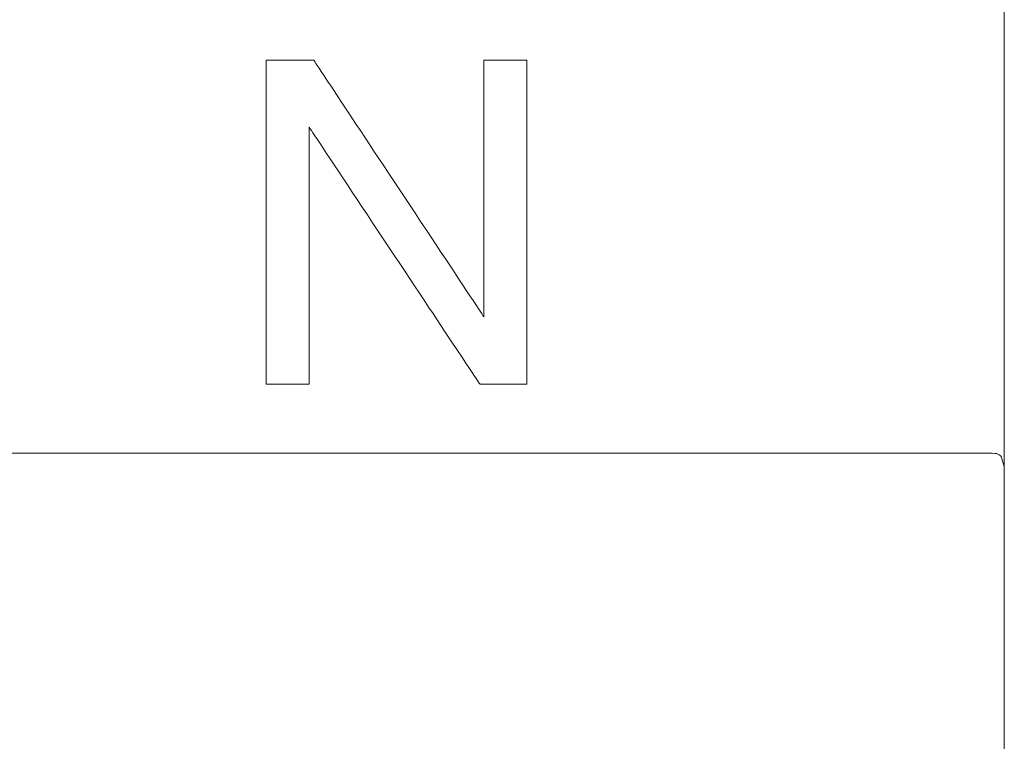
# Model space of a CAD drawing. Units: centimetres. Extents: x -3 to 227, y 18 to 121.
# Drawn here: x 85 to 98, y 99 to 109 of the extents above; entities that cross this region are included whole.
import ezdxf

# ---------------------------------------------------------------- set-up
doc = ezdxf.new("R2010")
doc.units = ezdxf.units.CM
doc.header["$MEASUREMENT"] = 0
doc.layers.add('layer 1', color=7, linetype='Continuous')

# ---------------------------------------------------------------- blocks, each defined once
blk = doc.blocks.new('A$C0CF244A0')
at = {"layer": 'layer 1', "color": 0, "lineweight": 20}
for points in [[(72, 80.211), (72, 80.211), (72, 64.836), (72, 64.836)], [(72, 80.211), (72, 80.211), (72, 64.836), (72, 64.836)], [(72, 80.211), (72, 80.211), (72, 64.836), (72, 64.836)], [(72, 80.211), (72, 80.211), (72, 64.836), (72, 64.836)], [(72, 80.211), (72, 80.211), (72, 64.836), (72, 64.836)], [(72, 80.211), (72, 80.211), (72, 64.836), (72, 64.836)], [(72, 80.211), (72, 80.211), (72, 64.836), (72, 64.836)], [(72, 80.211), (72, 80.211), (72, 64.836), (72, 64.836)], [(72, 80.211), (72, 80.211), (72, 64.836), (72, 64.836)], [(72, 80.211), (72, 80.211), (72, 64.836), (72, 64.836)], [(72, 80.211), (72, 80.211), (72, 64.836), (72, 64.836)], [(72, 80.211), (72, 80.211), (72, 64.836), (72, 64.836)], [(72, 80.211), (72, 80.211), (72, 64.836), (72, 64.836)], [(72, 80.211), (72, 80.211), (72, 64.836), (72, 64.836)], [(72, 80.211), (72, 80.211), (72, 64.836), (72, 64.836)], [(72, 80.211), (72, 80.211), (72, 64.836), (72, 64.836)], [(72, 80.211), (72, 80.211), (72, 64.836), (72, 64.836)], [(72, 80.211), (72, 80.211), (72, 64.836), (72, 64.836)], [(72, 80.211), (72, 80.211), (72, 64.836), (72, 64.836)], [(72, 80.211), (72, 80.211), (72, 64.836), (72, 64.836)], [(72, 80.211), (72, 80.211), (72, 64.836), (72, 64.836)], [(0.221, 65.015), (0.221, 65.015), (71.78, 65.015), (71.78, 65.015)], [(0.221, 65.015), (0.221, 65.015), (71.78, 65.015), (71.78, 65.015)], [(0.221, 65.015), (0.221, 65.015), (71.78, 65.015), (71.78, 65.015)], [(0.221, 65.015), (0.221, 65.015), (71.78, 65.015), (71.78, 65.015)], [(0.221, 65.015), (0.221, 65.015), (71.78, 65.015), (71.78, 65.015)], [(0.221, 65.015), (0.221, 65.015), (71.78, 65.015), (71.78, 65.015)], [(0.221, 65.015), (0.221, 65.015), (71.78, 65.015), (71.78, 65.015)], [(0.221, 65.015), (0.221, 65.015), (71.78, 65.015), (71.78, 65.015)], [(0.221, 65.015), (0.221, 65.015), (71.78, 65.015), (71.78, 65.015)], [(0.221, 65.015), (0.221, 65.015), (71.78, 65.015), (71.78, 65.015)], [(0.221, 65.015), (0.221, 65.015), (71.78, 65.015), (71.78, 65.015)], [(0.221, 65.015), (0.221, 65.015), (71.78, 65.015), (71.78, 65.015)], [(0.221, 65.015), (0.221, 65.015), (71.78, 65.015), (71.78, 65.015)], [(0.221, 65.015), (0.221, 65.015), (71.78, 65.015), (71.78, 65.015)], [(0.221, 65.015), (0.221, 65.015), (71.78, 65.015), (71.78, 65.015)], [(0.221, 65.015), (0.221, 65.015), (71.78, 65.015), (71.78, 65.015)], [(0.221, 65.015), (0.221, 65.015), (71.78, 65.015), (71.78, 65.015)], [(0.221, 65.015), (0.221, 65.015), (71.78, 65.015), (71.78, 65.015)], [(0.221, 65.015), (0.221, 65.015), (71.78, 65.015), (71.78, 65.015)], [(0.221, 65.015), (0.221, 65.015), (71.78, 65.015), (71.78, 65.015)], [(0.221, 65.015), (0.221, 65.015), (71.78, 65.015), (71.78, 65.015)], [(71.78, 65.015), (71.78, 65.015), (71.78, 65.015), (71.78, 65.015)], [(72, 64.836), (72, 64.836), (72, 64.836), (72, 64.836)], [(72, 64.836), (72, 64.836), (72, 64.836), (72, 64.836)], [(72, 64.836), (72, 64.836), (72, 63.009), (72, 63.009)], [(72, 64.836), (72, 64.836), (72, 63.009), (72, 63.009)], [(72, 64.836), (72, 64.836), (72, 63.009), (72, 63.009)], [(72, 64.836), (72, 64.836), (72, 63.009), (72, 63.009)], [(72, 64.836), (72, 64.836), (72, 63.009), (72, 63.009)], [(72, 64.836), (72, 64.836), (72, 63.009), (72, 63.009)], [(72, 64.836), (72, 64.836), (72, 63.009), (72, 63.009)], [(72, 64.836), (72, 64.836), (72, 63.009), (72, 63.009)], [(72, 64.836), (72, 64.836), (72, 63.009), (72, 63.009)], [(72, 64.836), (72, 64.836), (72, 63.009), (72, 63.009)], [(72, 64.836), (72, 64.836), (72, 63.009), (72, 63.009)], [(72, 64.836), (72, 64.836), (72, 63.009), (72, 63.009)], [(72, 64.836), (72, 64.836), (72, 63.009), (72, 63.009)], [(72, 64.836), (72, 64.836), (72, 63.009), (72, 63.009)], [(72, 64.836), (72, 64.836), (72, 63.009), (72, 63.009)], [(72, 64.836), (72, 64.836), (72, 63.009), (72, 63.009)], [(72, 64.836), (72, 64.836), (72, 63.009), (72, 63.009)], [(72, 64.836), (72, 64.836), (72, 63.009), (72, 63.009)], [(72, 64.836), (72, 64.836), (72, 63.009), (72, 63.009)], [(72, 64.836), (72, 64.836), (72, 63.009), (72, 63.009)], [(72, 64.836), (72, 64.836), (72, 63.009), (72, 63.009)], [(72, 63.009), (72, 63.009), (72, 63.009), (72, 63.009)], [(72, 63.009), (72, 63.009), (72, 57.794), (72, 57.794)], [(72, 63.009), (72, 63.009), (72, 57.794), (72, 57.794)], [(72, 63.009), (72, 63.009), (72, 57.794), (72, 57.794)], [(72, 63.009), (72, 63.009), (72, 57.794), (72, 57.794)], [(72, 63.009), (72, 63.009), (72, 57.794), (72, 57.794)], [(72, 63.009), (72, 63.009), (72, 57.794), (72, 57.794)], [(72, 63.009), (72, 63.009), (72, 57.794), (72, 57.794)], [(72, 63.009), (72, 63.009), (72, 57.794), (72, 57.794)], [(72, 63.009), (72, 63.009), (72, 57.794), (72, 57.794)], [(72, 63.009), (72, 63.009), (72, 57.794), (72, 57.794)], [(72, 63.009), (72, 63.009), (72, 57.794), (72, 57.794)], [(72, 63.009), (72, 63.009), (72, 57.794), (72, 57.794)], [(72, 63.009), (72, 63.009), (72, 57.794), (72, 57.794)], [(72, 63.009), (72, 63.009), (72, 57.794), (72, 57.794)], [(72, 63.009), (72, 63.009), (72, 57.794), (72, 57.794)], [(72, 63.009), (72, 63.009), (72, 57.794), (72, 57.794)], [(72, 63.009), (72, 63.009), (72, 57.794), (72, 57.794)], [(72, 63.009), (72, 63.009), (72, 57.794), (72, 57.794)], [(72, 63.009), (72, 63.009), (72, 57.794), (72, 57.794)], [(72, 63.009), (72, 63.009), (72, 57.794), (72, 57.794)], [(72, 63.009), (72, 63.009), (72, 57.794), (72, 57.794)], [(72, 63.009), (72, 63.009), (72, 63.009), (72, 63.009)]]:
    blk.add_open_spline(points, degree=3, dxfattribs=at)
for points, knots in [([(62.617, 65.949), (62.617, 65.949), (62.037, 65.949), (62.037, 65.949), (62.037, 65.949), (62.037, 65.949), (62.037, 70.318), (62.037, 70.318), (62.037, 70.318), (62.037, 70.318), (62.678, 70.318), (62.678, 70.318), (62.678, 70.318), (62.678, 70.318), (64.975, 66.855), (64.975, 66.855), (64.975, 66.855), (64.975, 66.855), (64.975, 70.318), (64.975, 70.318), (64.975, 70.318), (64.975, 70.318), (65.554, 70.318), (65.554, 70.318), (65.554, 70.318), (65.554, 70.318), (65.554, 65.949), (65.554, 65.949), (65.554, 65.949), (65.554, 65.949), (64.919, 65.949), (64.919, 65.949), (64.919, 65.949), (64.919, 65.949), (62.617, 69.413), (62.617, 69.413), (62.617, 69.413), (62.617, 69.413), (62.617, 65.949), (62.617, 65.949)], [0, 0, 0, 0, 0.090909, 0.090909, 0.090909, 0.136364, 0.181818, 0.181818, 0.181818, 0.227273, 0.272727, 0.272727, 0.272727, 0.318182, 0.363636, 0.363636, 0.363636, 0.409091, 0.454545, 0.454545, 0.454545, 0.5, 0.545455, 0.545455, 0.545455, 0.590909, 0.636364, 0.636364, 0.636364, 0.681818, 0.727273, 0.727273, 0.727273, 0.772727, 0.818182, 0.818182, 0.818182, 0.909091, 1, 1, 1, 1]), ([(72, 64.836), (72, 64.836), (71.957, 64.97), (71.957, 64.97), (71.957, 64.97), (71.912, 65.015), (71.867, 65.015), (71.78, 65.015)], [0, 0, 0, 0, 0.333333, 0.333333, 0.333333, 0.666667, 1, 1, 1, 1])]:
    blk.add_open_spline(points, degree=3, knots=knots, dxfattribs=at)

msp = doc.modelspace()

# ---------------------------------------------------------------- block references
msp.add_blockref('A$C0CF244A0', (26.067, 38.276))

doc.saveas('drawing.dxf')
